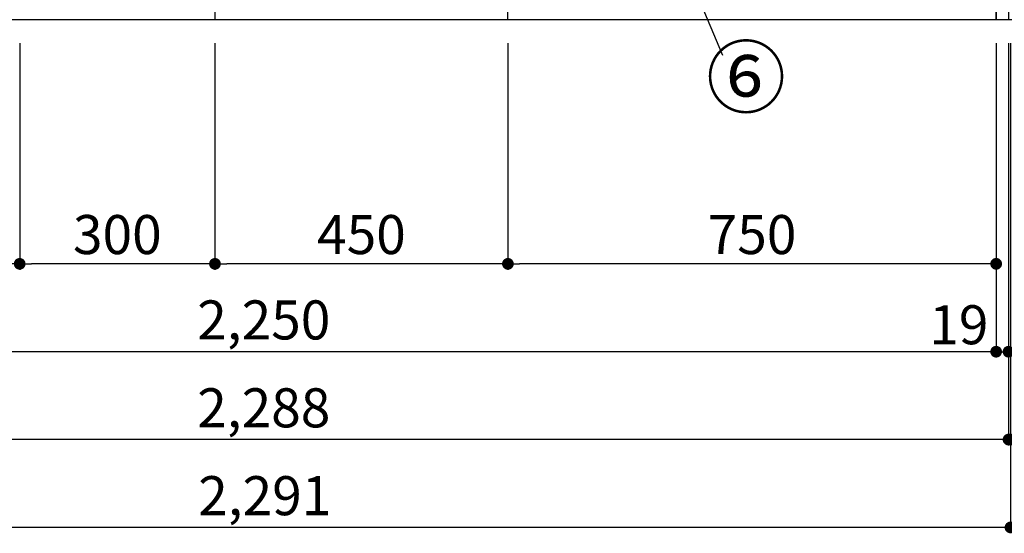
# Model space of a CAD drawing. Extents: x 28111 to 54233, y 210 to 8610.
# Drawn here: x 30500 to 32013, y 1275 to 2064 of the extents above; entities that cross this region are included whole.
import ezdxf

# ---------------------------------------------------------------- set-up
doc = ezdxf.new("R2010")
doc.units = 0
doc.header["$LTSCALE"] = 50
doc.header["$MEASUREMENT"] = 0
doc.layers.get('0').update_dxf_attribs({"linetype": 'CONTINUOUS'})
for name, color, linetype in [('111-壁仕上', 3, 'CONTINUOUS'), ('120-キャビネット（外）', 7, 'CONTINUOUS'), ('161-番号', 110, 'CONTINUOUS'), ('166-寸法B', 11, 'CONTINUOUS')]:
    doc.layers.add(name, color=color, linetype=linetype)
doc.styles.add('KH001', font='txt')
doc.dimstyles.new('KH1xx030', dxfattribs={"dimscale": 30, "dimtxt": 2, "dimasz": 0.6, "dimexe": 0.3, "dimexo": 1.2, "dimgap": 0.5, "dimtad": 3, "dimdec": 1, "dimdsep": 46, "dimlunit": 6, "dimtxsty": 'KH001', "dimblk": 'DOT', "dimcen": 1, "dimdle": 1, "dimclrd": 256, "dimclre": 256, "dimclrt": 256, "dimadec": 0, "dimazin": 0, "dimtfac": 1, "dimtdec": 1, "dimtix": 1, "dimtmove": 2, "dimatfit": 3, "dimldrblk": 'CLOSEDBLANK', "dimfxl": 1, "dimtolj": 1, "dimtzin": 0, "dimlwd": -1, "dimlwe": -1, "dimarcsym": 0})

# ---------------------------------------------------------------- blocks, each defined once
blk = doc.blocks.new('_Dot')
at = {"color": 0, "linetype": 'ByBlock', "lineweight": -2}
blk.add_line((-0.5, 0), (-1, 0), dxfattribs=at)
at = {"color": 0, "linetype": 'ByBlock', "const_width": 0.5}
blk.add_lwpolyline([(-0.25, 0, 1), (0.25, 0, 1)], format="xyb", close=True, dxfattribs=at)
blk = doc.blocks.new('*D45')
at = {"layer": '166-寸法B', "transparency": 16777216}
for p, q in [((29750.2, 2027.7), (29750.2, 1544.6)), ((32000.2, 2027.7), (32000.2, 1544.6)), ((31982.2, 1553.6), (29768.2, 1553.6))]:
    blk.add_line(p, q, dxfattribs=at)
at = {"layer": '166-寸法B', "transparency": 16777216, "xscale": 18, "yscale": 18, "zscale": 18, "rotation": 180}
blk.add_blockref('_Dot', (29750.2, 1553.6), dxfattribs=at)
at = {"layer": '166-寸法B', "transparency": 16777216, "xscale": 18, "yscale": 18, "zscale": 18}
blk.add_blockref('_Dot', (32000.2, 1553.6), dxfattribs=at)
at = {"layer": '166-寸法B', "transparency": 16777216, "insert": (30875.2, 1602.4), "char_height": 60, "attachment_point": 5, "style": 'KH001'}
blk.add_mtext('\\A1;2,250', dxfattribs=at)
blk = doc.blocks.new('_ClosedBlank')
at = {"color": 0, "linetype": 'ByBlock', "lineweight": -2}
for p, q in [((-1, 0.167), (0, 0)), ((-1, 0.167), (-1, -0.167)), ((0, 0), (-1, -0.167))]:
    blk.add_line(p, q, dxfattribs=at)
blk = doc.blocks.new('*D47')
at = {"layer": '166-寸法B', "transparency": 16777216}
for p, q in [((29731.2, 2027.7), (29731.2, 1409.6)), ((32019.2, 2027.7), (32019.2, 1409.6)), ((32001.2, 1418.6), (29749.2, 1418.6))]:
    blk.add_line(p, q, dxfattribs=at)
at = {"layer": '166-寸法B', "transparency": 16777216, "xscale": 18, "yscale": 18, "zscale": 18, "rotation": 180}
blk.add_blockref('_Dot', (29731.2, 1418.6), dxfattribs=at)
at = {"layer": '166-寸法B', "transparency": 16777216, "xscale": 18, "yscale": 18, "zscale": 18}
blk.add_blockref('_Dot', (32019.2, 1418.6), dxfattribs=at)
at = {"layer": '166-寸法B', "transparency": 16777216, "insert": (30875.2, 1467.4), "char_height": 60, "attachment_point": 5, "style": 'KH001'}
blk.add_mtext('\\A1;2,288', dxfattribs=at)
blk = doc.blocks.new('*D49')
at = {"layer": '166-寸法B', "transparency": 16777216}
for p, q in [((32000.2, 2027.7), (32000.2, 1544.6)), ((32019.2, 2027.7), (32019.2, 1544.6)), ((31982.2, 1553.6), (31964.2, 1553.6)), ((32000.2, 1553.6), (32019.2, 1553.6)), ((32037.2, 1553.6), (32055.2, 1553.6))]:
    blk.add_line(p, q, dxfattribs=at)
at = {"layer": '166-寸法B', "transparency": 16777216, "xscale": 18, "yscale": 18, "zscale": 18}
blk.add_blockref('_Dot', (32000.2, 1553.6), dxfattribs=at)
at = {"layer": '166-寸法B', "transparency": 16777216, "xscale": 18, "yscale": 18, "zscale": 18, "rotation": 180}
blk.add_blockref('_Dot', (32019.2, 1553.6), dxfattribs=at)
at = {"layer": '166-寸法B', "transparency": 16777216, "insert": (31942.9, 1595), "char_height": 60, "attachment_point": 5, "style": 'KH001'}
blk.add_mtext('\\A1;19', dxfattribs=at)
blk = doc.blocks.new('*D63')
at = {"layer": '166-寸法B', "transparency": 16777216}
for p, q in [((31250.2, 2027.7), (31250.2, 1679.6)), ((32000.2, 2027.7), (32000.2, 1679.6)), ((31982.2, 1688.6), (31268.2, 1688.6))]:
    blk.add_line(p, q, dxfattribs=at)
at = {"layer": '166-寸法B', "transparency": 16777216, "xscale": 18, "yscale": 18, "zscale": 18, "rotation": 180}
blk.add_blockref('_Dot', (31250.2, 1688.6), dxfattribs=at)
at = {"layer": '166-寸法B', "transparency": 16777216, "xscale": 18, "yscale": 18, "zscale": 18}
blk.add_blockref('_Dot', (32000.2, 1688.6), dxfattribs=at)
at = {"layer": '166-寸法B', "transparency": 16777216, "insert": (31625.2, 1733.6), "char_height": 60, "attachment_point": 5, "style": 'KH001'}
blk.add_mtext('\\A1;750', dxfattribs=at)
blk = doc.blocks.new('*D64')
at = {"layer": '166-寸法B', "transparency": 16777216}
for p, q in [((30800.2, 2027.7), (30800.2, 1679.6)), ((31250.2, 2027.7), (31250.2, 1679.6)), ((31232.2, 1688.6), (30818.2, 1688.6))]:
    blk.add_line(p, q, dxfattribs=at)
at = {"layer": '166-寸法B', "transparency": 16777216, "xscale": 18, "yscale": 18, "zscale": 18, "rotation": 180}
blk.add_blockref('_Dot', (30800.2, 1688.6), dxfattribs=at)
at = {"layer": '166-寸法B', "transparency": 16777216, "xscale": 18, "yscale": 18, "zscale": 18}
blk.add_blockref('_Dot', (31250.2, 1688.6), dxfattribs=at)
at = {"layer": '166-寸法B', "transparency": 16777216, "insert": (31025.2, 1733.6), "char_height": 60, "attachment_point": 5, "style": 'KH001'}
blk.add_mtext('\\A1;450', dxfattribs=at)
blk = doc.blocks.new('*D65')
at = {"layer": '166-寸法B', "transparency": 16777216}
for p, q in [((30500.2, 2027.7), (30500.2, 1679.6)), ((30800.2, 2027.7), (30800.2, 1679.6)), ((30782.2, 1688.6), (30518.2, 1688.6))]:
    blk.add_line(p, q, dxfattribs=at)
at = {"layer": '166-寸法B', "transparency": 16777216, "xscale": 18, "yscale": 18, "zscale": 18, "rotation": 180}
blk.add_blockref('_Dot', (30500.2, 1688.6), dxfattribs=at)
at = {"layer": '166-寸法B', "transparency": 16777216, "xscale": 18, "yscale": 18, "zscale": 18}
blk.add_blockref('_Dot', (30800.2, 1688.6), dxfattribs=at)
at = {"layer": '166-寸法B', "transparency": 16777216, "insert": (30650.2, 1733.6), "char_height": 60, "attachment_point": 5, "style": 'KH001'}
blk.add_mtext('\\A1;300', dxfattribs=at)
blk = doc.blocks.new('*D66')
at = {"layer": '166-寸法B', "transparency": 16777216}
for p, q in [((29750.2, 2027.7), (29750.2, 1679.6)), ((30500.2, 2027.7), (30500.2, 1679.6)), ((30482.2, 1688.6), (29768.2, 1688.6))]:
    blk.add_line(p, q, dxfattribs=at)
at = {"layer": '166-寸法B', "transparency": 16777216, "xscale": 18, "yscale": 18, "zscale": 18, "rotation": 180}
blk.add_blockref('_Dot', (29750.2, 1688.6), dxfattribs=at)
at = {"layer": '166-寸法B', "transparency": 16777216, "xscale": 18, "yscale": 18, "zscale": 18}
blk.add_blockref('_Dot', (30500.2, 1688.6), dxfattribs=at)
at = {"layer": '166-寸法B', "transparency": 16777216, "insert": (30125.2, 1733.6), "char_height": 60, "attachment_point": 5, "style": 'KH001'}
blk.add_mtext('\\A1;750', dxfattribs=at)
blk = doc.blocks.new('*D75')
at = {"layer": '166-寸法B', "transparency": 16777216}
for p, q in [((32019.2, 2027.7), (32019.2, 1409.6)), ((32022.2, 2027.7), (32022.2, 1409.6)), ((32001.2, 1418.6), (31983.2, 1418.6)), ((32019.2, 1418.6), (32022.2, 1418.6)), ((32019.2, 1418.6), (32022.2, 1418.6)), ((32127.4, 1418.6), (32022.2, 1418.6)), ((32040.2, 1418.6), (32058.2, 1418.6))]:
    blk.add_line(p, q, dxfattribs=at)
at = {"layer": '166-寸法B', "transparency": 16777216, "xscale": 18, "yscale": 18, "zscale": 18}
blk.add_blockref('_Dot', (32019.2, 1418.6), dxfattribs=at)
at = {"layer": '166-寸法B', "transparency": 16777216, "xscale": 18, "yscale": 18, "zscale": 18, "rotation": 180}
blk.add_blockref('_Dot', (32022.2, 1418.6), dxfattribs=at)
at = {"layer": '166-寸法B', "transparency": 16777216, "insert": (32096.9, 1463.6), "char_height": 60, "attachment_point": 5, "style": 'KH001'}
blk.add_mtext('\\A1;3', dxfattribs=at)
blk = doc.blocks.new('*D76')
at = {"layer": '166-寸法B', "transparency": 16777216}
for p, q in [((29731.2, 2027.7), (29731.2, 1274.6)), ((32022.2, 2027.7), (32022.2, 1274.6)), ((32004.2, 1283.6), (29749.2, 1283.6))]:
    blk.add_line(p, q, dxfattribs=at)
at = {"layer": '166-寸法B', "transparency": 16777216, "xscale": 18, "yscale": 18, "zscale": 18, "rotation": 180}
blk.add_blockref('_Dot', (29731.2, 1283.6), dxfattribs=at)
at = {"layer": '166-寸法B', "transparency": 16777216, "xscale": 18, "yscale": 18, "zscale": 18}
blk.add_blockref('_Dot', (32022.2, 1283.6), dxfattribs=at)
at = {"layer": '166-寸法B', "transparency": 16777216, "insert": (30876.7, 1332.4), "char_height": 60, "attachment_point": 5, "style": 'KH001'}
blk.add_mtext('\\A1;2,291', dxfattribs=at)

msp = doc.modelspace()

# ---------------------------------------------------------------- linework, layer by layer
at = {"layer": '111-壁仕上', "ltscale": 2}
msp.add_line((32782.02, 2063.73), (29731.23, 2063.73), dxfattribs=at)
at = {"layer": '120-キャビネット（外）', "color": 6}
for points in [[(32000.23, 2883.73), (32019.23, 2883.73), (32019.23, 2063.73), (32000.23, 2063.73)], [(29731.23, 2163.73), (30800.23, 2163.73), (30800.23, 2063.73), (29731.23, 2063.73)], [(31250.23, 2163.73), (32000.23, 2163.73), (32000.23, 2063.73), (31250.23, 2063.73)]]:
    msp.add_lwpolyline(points, close=True, dxfattribs=at)

# ---------------------------------------------------------------- texts
at = {"layer": '161-番号', "insert": (31554.6, 2020.13), "char_height": 90, "attachment_point": 1, "style": 'KH001'}
msp.add_mtext('⑥', dxfattribs=at)

# ---------------------------------------------------------------- dimensions: what is measured, and where the dimension line sits
at = {"layer": '166-寸法B'}
for base, p1, p2, picture, middle in [((29731.23, 1418.57), (32019.23, 2063.73), (29731.23, 2063.73), '*D47', (30875.23, 1467.38)), ((29750.23, 1553.57), (32000.23, 2063.73), (29750.23, 2063.73), '*D45', (30875.23, 1602.38)), ((29750.23, 1688.57), (30500.23, 2063.73), (29750.23, 2063.73), '*D66', (30125.23, 1733.57)), ((30500.23, 1688.57), (30800.23, 2063.73), (30500.23, 2063.73), '*D65', (30650.23, 1733.57)), ((30800.23, 1688.57), (31250.23, 2063.73), (30800.23, 2063.73), '*D64', (31025.23, 1733.57)), ((31250.23, 1688.57), (32000.23, 2063.73), (31250.23, 2063.73), '*D63', (31625.23, 1733.57))]:
    dim = msp.add_linear_dim(base=base, p1=p1, p2=p2, angle=180, dimstyle='KH1xx030', dxfattribs=at)
    dim.commit()
    dim.dimension.update_dxf_attribs({"geometry": picture, "text_midpoint": middle})
dim = msp.add_linear_dim(base=(29731.23, 1283.57), p1=(32022.23, 2063.73), p2=(29731.23, 2063.73), dimstyle='KH1xx030', dxfattribs=at)
dim.commit()
dim.dimension.update_dxf_attribs({"geometry": '*D76', "text_midpoint": (30876.73, 1332.38)})
for base, p1, p2, picture, middle in [((32019.23, 1553.57), (32000.23, 2063.73), (32019.23, 2063.73), '*D49', (31942.91, 1549.97)), ((32022.23, 1418.57), (32019.23, 2063.73), (32022.23, 2063.73), '*D75', (32096.89, 1409.67))]:
    dim = msp.add_linear_dim(base=base, p1=p1, p2=p2, dimstyle='KH1xx030', override={"dimtmove": 1}, dxfattribs=at)
    dim.commit()
    dim.dimension.update_dxf_attribs({"geometry": picture, "text_midpoint": middle, "dimtype": 128})

# ---------------------------------------------------------------- leaders
at = {"layer": '161-番号'}
for points in [[(31857.59, 2539.66), (32080.73, 2009.06)], [(32004.62, 2539.66), (32227.75, 2009.06)], [(31524.08, 2141.56), (31579.79, 2009.06)]]:
    msp.add_leader(points, dimstyle='KH1xx030', override={"dimasz": 2, "dimgap": 0.5, "dimtad": 1}, dxfattribs=at)

doc.saveas('drawing.dxf')
